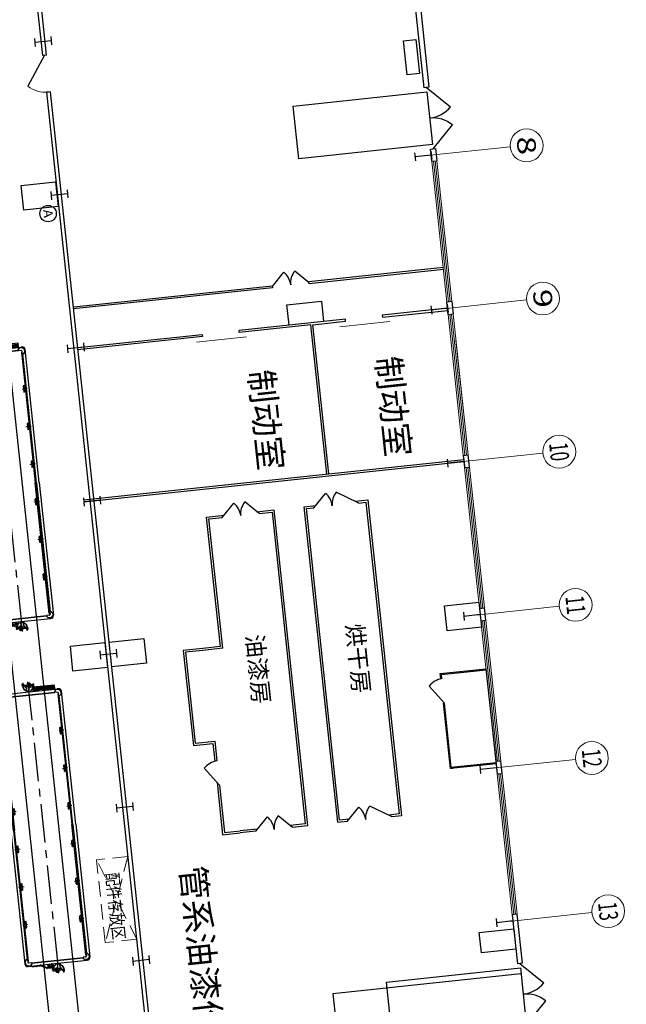
# Model space of a CAD drawing. Extents: x -2131906 to 54203, y -1153155 to 268738.
# Drawn here: x -1986184 to -1956667, y -917923 to -869978 of the extents above; entities that cross this region are included whole.
import ezdxf
from ezdxf.enums import TextEntityAlignment as Align

# ---------------------------------------------------------------- set-up
doc = ezdxf.new("R2010")
doc.units = 0
for name, pattern in [('CENTER', [2, 1.25, -0.25, 0.25, -0.25]), ('DASHED', [0.75, 0.5, -0.25]), ('DASHED-HALF', [3.5, 2.5, -1]), ('DASHED2', [0.375, 0.25, -0.125]), ('PHANTOM', [63.5, 31.75, -6.35, 6.35, -6.35, 6.35, -6.35])]:
    doc.linetypes.add(name, pattern=pattern)
for name, color, linetype in [('01', 7, 'Continuous'), ('AXIS_TEXT', 7, 'Continuous'), ('COLUMN', 7, 'Continuous'), ('DAS', 1, 'DASHED'), ('DAS-H', 1, 'DASHED-HALF'), ('DIM', 3, 'Continuous'), ('PHA', 6, 'PHANTOM'), ('WALL', 2, 'Continuous'), ('墙体', 7, 'Continuous'), ('安全道', 3, 'Continuous'), ('工艺布局', 7, 'Continuous'), ('文字', 7, 'Continuous')]:
    doc.layers.add(name, color=color, linetype=linetype)
for name, color, linetype, lineweight in [('CEN', 2, 'CENTER', 13), ('字体线', 2, 'Continuous', 20), ('钢轨', 2, 'Continuous', 35)]:
    doc.layers.add(name, color=color, linetype=linetype, lineweight=lineweight)
doc.styles.add('_TCH_AXIS', font='SimSun.ttf', dxfattribs={"width": 0.7})
doc.styles.add('COMPLEX', font='COMPLEX')
doc.styles.add('FS', font='Txt.shx', dxfattribs={"width": 0.75, "bigfont": 'intecad.shx'})
doc.styles.add('HZF', font='txt.shx', dxfattribs={"width": 0.7, "height": 1900, "bigfont": 'intecad.shx'})
picture_1 = doc.add_image_def('image1.png', size_in_pixel=(275, 700))
picture_2 = doc.add_image_def('image6.png', size_in_pixel=(210, 292))
picture_3 = doc.add_image_def('image5.png', size_in_pixel=(141, 238))

# ---------------------------------------------------------------- blocks, each defined once
blk = doc.blocks.new('_axiso')
blk.add_circle((0, 0), 0.5)
at = {"layer": 'AXIS_TEXT', "style": 'COMPLEX', "width": 1.041667}
blk.add_attdef('A', text='', height=0.56, dxfattribs=at).set_placement((-0.25, -0.28), (0.25, -0.28), align=Align.FIT)
blk = doc.blocks.new('C')
at = {"layer": 'COLUMN', "linetype": 'Continuous'}
for p, q in [((2350921, -4805001), (2351321, -4805001)), ((2351121, -4805001), (2351121, -4805801)), ((2350921, -4805801), (2351321, -4805801))]:
    blk.add_line(p, q, dxfattribs=at)
blk = doc.blocks.new('134')
for p, q in [((80570, -1843805), (80570, -1843880)), ((80570, -1844615), (80570, -1843822)), ((80610, -1843880), (80570, -1843880)), ((80610, -1843784), (80680, -1843714)), ((80610, -1843784), (80610, -1843944)), ((80680, -1844014), (80610, -1843944)), ((80840, -1843714), (80680, -1843714)), ((87215, -1843682), (80710, -1843682)), ((80735, -1843884), (80735, -1844014)), ((80910, -1843839), (80780, -1843839)), ((80814, -1843875), (80814, -1843839)), ((80814, -1843875), (87215, -1843875)), ((80910, -1843784), (80840, -1843714)), ((80910, -1843839), (80910, -1843784)), ((87215, -1843822), (80910, -1843822)), ((80910, -1843822), (80937, -1843822)), ((87215, -1843838), (80910, -1843838)), ((82455, -1843875), (82455, -1843942)), ((82480, -1843875), (82480, -1843917)), ((82500, -1843937), (82720, -1843937)), ((82740, -1843875), (82740, -1843917)), ((82765, -1843875), (82765, -1843942)), ((84295, -1843875), (84295, -1843942)), ((84320, -1843875), (84320, -1843917)), ((84340, -1843937), (84560, -1843937)), ((84580, -1843875), (84580, -1843917)), ((84605, -1843875), (84605, -1843942)), ((86140, -1843875), (86140, -1843942)), ((86165, -1843875), (86165, -1843917)), ((86185, -1843937), (86405, -1843937)), ((86425, -1843875), (86425, -1843917)), ((86450, -1843875), (86450, -1843942)), ((87215, -1843682), (93720, -1843682)), ((87215, -1843822), (93520, -1843822)), ((87215, -1843838), (93520, -1843838)), ((93616, -1843875), (87215, -1843875)), ((87980, -1843875), (87980, -1843942)), ((88005, -1843875), (88005, -1843917)), ((88245, -1843937), (88025, -1843937)), ((88265, -1843875), (88265, -1843917)), ((88290, -1843875), (88290, -1843942)), ((89825, -1843875), (89825, -1843942)), ((89850, -1843875), (89850, -1843917)), ((90090, -1843937), (89870, -1843937)), ((90110, -1843875), (90110, -1843917)), ((90135, -1843875), (90135, -1843942)), ((91665, -1843875), (91665, -1843942)), ((91690, -1843875), (91690, -1843917)), ((91930, -1843937), (91710, -1843937)), ((91950, -1843875), (91950, -1843917)), ((91975, -1843875), (91975, -1843942)), ((93520, -1843822), (93493, -1843822)), ((93520, -1843784), (93590, -1843714)), ((93520, -1843839), (93520, -1843784)), ((93520, -1843839), (93650, -1843839)), ((93590, -1843714), (93750, -1843714)), ((93616, -1843875), (93616, -1843839)), ((93695, -1843884), (93695, -1844014)), ((93820, -1843784), (93750, -1843714)), ((93750, -1844014), (93820, -1843944)), ((93820, -1843784), (93820, -1843944)), ((93820, -1843880), (93860, -1843880)), ((93860, -1843805), (93860, -1843880)), ((93860, -1844615), (93860, -1843822)), ((80370, -1843993), (80370, -1845046)), ((80570, -1843993), (80370, -1843993)), ((80570, -1844009), (80370, -1844009)), ((80420, -1844009), (80420, -1845030)), ((80430, -1844009), (80430, -1845030)), ((80471, -1844259), (80430, -1844259)), ((80471, -1844289), (80430, -1844289)), ((80471, -1844009), (80471, -1845030)), ((80481, -1844009), (80481, -1845030)), ((80518, -1844259), (80481, -1844259)), ((80518, -1844289), (80481, -1844289)), ((80518, -1844009), (80518, -1845030)), ((80528, -1844009), (80528, -1845030)), ((80570, -1844259), (80528, -1844259)), ((80570, -1844289), (80528, -1844289)), ((80543, -1844012), (80543, -1844112)), ((80568, -1844112), (80543, -1844112)), ((80543, -1844112), (80546, -1844122)), ((80546, -1844352), (80543, -1844362)), ((80568, -1844362), (80543, -1844362)), ((80543, -1844362), (80543, -1844423)), ((80546, -1844122), (80546, -1844227)), ((80564, -1844122), (80546, -1844122)), ((80546, -1844247), (80546, -1844352)), ((80564, -1844352), (80546, -1844352)), ((80568, -1844112), (80564, -1844122)), ((80564, -1844122), (80564, -1844227)), ((80564, -1844247), (80564, -1844352)), ((80568, -1844362), (80564, -1844352)), ((80568, -1844012), (80568, -1844112)), ((80568, -1844362), (80568, -1844423)), ((80735, -1844014), (80680, -1844014)), ((80710, -1846529), (80710, -1844014)), ((80726, -1846529), (80726, -1844014)), ((82475, -1843962), (82745, -1843962)), ((84315, -1843962), (84585, -1843962)), ((86160, -1843962), (86430, -1843962)), ((88270, -1843962), (88000, -1843962)), ((90115, -1843962), (89845, -1843962)), ((91955, -1843962), (91685, -1843962)), ((93695, -1844014), (93750, -1844014)), ((93704, -1846529), (93704, -1844014)), ((93720, -1846529), (93720, -1844014)), ((80378, -1844898), (80378, -1844736)), ((80386, -1844703), (80537, -1844442)), ((80403, -1844898), (80403, -1844736)), ((80408, -1844716), (80559, -1844455)), ((80471, -1844539), (80429, -1844539)), ((80471, -1844569), (80429, -1844569)), ((80570, -1844776), (80438, -1844776)), ((80438, -1844776), (80438, -1844867)), ((80570, -1844784), (80438, -1844784)), ((80570, -1844859), (80438, -1844859)), ((80570, -1844867), (80438, -1844867)), ((80570, -1844787), (80468, -1844787)), ((80468, -1844787), (80468, -1844798)), ((80570, -1844798), (80468, -1844798)), ((80570, -1844845), (80468, -1844845)), ((80468, -1844857), (80468, -1844845)), ((80570, -1844857), (80468, -1844857)), ((80518, -1844539), (80481, -1844539)), ((80518, -1844569), (80481, -1844569)), ((80570, -1844539), (80528, -1844539)), ((80570, -1844569), (80528, -1844569)), ((80570, -1845272), (80570, -1844615)), ((93860, -1845272), (93860, -1844615)), ((80145, -1845190), (80145, -1845244)), ((80154, -1845283), (80150, -1845270)), ((80158, -1845190), (80158, -1845236)), ((80215, -1845246), (80168, -1845246)), ((80194, -1845313), (80206, -1845314)), ((80222, -1845007), (80222, -1845052)), ((80222, -1845052), (80229, -1845059)), ((80342, -1845002), (80227, -1845002)), ((80259, -1845059), (80229, -1845059)), ((80239, -1845019), (80239, -1845039)), ((80241, -1845232), (80241, -1845304)), ((80342, -1845014), (80244, -1845014)), ((80272, -1845044), (80244, -1845044)), ((80252, -1845114), (80271, -1845094)), ((80275, -1845075), (80275, -1845085)), ((80276, -1845044), (80372, -1845069)), ((80288, -1845060), (80288, -1845110)), ((80300, -1845066), (80364, -1845083)), ((80335, -1844976), (80310, -1844976)), ((80318, -1845285), (80318, -1845359)), ((80351, -1845179), (80351, -1845201)), ((80436, -1845073), (80355, -1844985)), ((80362, -1845003), (80362, -1845057)), ((80510, -1845242), (80365, -1845242)), ((80570, -1845030), (80370, -1845030)), ((80570, -1845046), (80370, -1845046)), ((80421, -1845070), (80375, -1845070)), ((80510, -1845359), (80382, -1845359)), ((80510, -1845354), (80384, -1845354)), ((80510, -1845237), (80387, -1845237)), ((80400, -1844947), (80458, -1844996)), ((80417, -1844928), (80474, -1844976)), ((80446, -1845086), (80473, -1845130)), ((80472, -1845026), (80472, -1845128)), ((80475, -1844978), (80475, -1844970)), ((80486, -1844959), (80571, -1844959)), ((80497, -1845026), (80497, -1845155)), ((80497, -1845059), (80514, -1845059)), ((80511, -1845059), (80511, -1844970)), ((80514, -1845059), (80514, -1844970)), ((80520, -1844964), (80571, -1844964)), ((80532, -1845264), (80532, -1845332)), ((80532, -1845363), (80532, -1845363)), ((80569, -1845173), (80546, -1845172)), ((80568, -1845178), (80565, -1845178)), ((80570, -1846722), (80570, -1845272)), ((80571, -1844964), (80571, -1844959)), ((80726, -1845583), (80726, -1845106)), ((93860, -1846722), (93860, -1845272)), ((93862, -1845178), (93866, -1845178)), ((93862, -1845370), (93885, -1845371)), ((93898, -1845180), (93898, -1845180)), ((93898, -1845280), (93898, -1845212)), ((93920, -1845185), (94048, -1845185)), ((93920, -1845190), (94046, -1845190)), ((93920, -1845302), (94065, -1845302)), ((93920, -1845307), (94043, -1845307)), ((93934, -1845518), (93934, -1845388)), ((94079, -1845365), (94079, -1845343)), ((94165, -1845095), (94107, -1845128)), ((94113, -1845258), (94113, -1845185)), ((94165, -1845095), (94165, -1845072)), ((94166, -1844994), (94251, -1844994)), ((94172, -1845069), (94168, -1845069)), ((94171, -1845069), (94172, -1845069)), ((94172, -1845069), (94172, -1845022)), ((94185, -1845073), (94185, -1845112)), ((94188, -1845069), (94188, -1844994)), ((94188, -1845069), (94229, -1845069)), ((94189, -1845311), (94189, -1845240)), ((94243, -1845031), (94212, -1844994)), ((94215, -1845297), (94263, -1845297)), ((94236, -1845230), (94224, -1845229)), ((94243, -1845031), (94278, -1845040)), ((94243, -1845031), (94243, -1845055)), ((94251, -1844994), (94297, -1845006)), ((94273, -1845353), (94273, -1845307)), ((94276, -1845260), (94281, -1845273)), ((94286, -1845353), (94286, -1845300)), ((94302, -1845022), (94302, -1845012)), ((80129, -1845521), (80129, -1845531)), ((80180, -1845550), (80134, -1845537)), ((80187, -1845512), (80153, -1845503)), ((80264, -1845550), (80180, -1845550)), ((80187, -1845512), (80187, -1845488)), ((80187, -1845512), (80218, -1845550)), ((80242, -1845474), (80202, -1845474)), ((80242, -1845474), (80242, -1845550)), ((80245, -1845471), (80245, -1845432)), ((80258, -1845475), (80258, -1845521)), ((80259, -1845475), (80258, -1845475)), ((80258, -1845475), (80262, -1845475)), ((80265, -1845449), (80324, -1845415)), ((80265, -1845449), (80265, -1845472)), ((93910, -1845579), (93860, -1845579)), ((93860, -1845579), (93860, -1845584)), ((93944, -1845584), (93860, -1845584)), ((93860, -1845676), (93993, -1845676)), ((93860, -1845684), (93993, -1845684)), ((93860, -1845687), (93962, -1845687)), ((93860, -1845698), (93962, -1845698)), ((93860, -1845745), (93962, -1845745)), ((93860, -1845757), (93962, -1845757)), ((93860, -1845759), (93993, -1845759)), ((93860, -1845767), (93993, -1845767)), ((94022, -1845827), (93871, -1846088)), ((94044, -1845840), (93893, -1846101)), ((93934, -1845484), (93916, -1845484)), ((93916, -1845484), (93916, -1845573)), ((93920, -1845484), (93920, -1845573)), ((93955, -1845565), (93955, -1845573)), ((94014, -1845616), (93956, -1845567)), ((93985, -1845457), (93958, -1845413)), ((93959, -1845518), (93959, -1845415)), ((93962, -1845687), (93962, -1845698)), ((93962, -1845757), (93962, -1845745)), ((94030, -1845596), (93973, -1845548)), ((93993, -1845767), (93993, -1845676)), ((93994, -1845470), (94075, -1845559)), ((94009, -1845474), (94055, -1845474)), ((94028, -1845646), (94028, -1845808)), ((94053, -1845646), (94053, -1845808)), ((94155, -1845499), (94058, -1845474)), ((94130, -1845477), (94066, -1845460)), ((94068, -1845540), (94068, -1845487)), ((94088, -1845530), (94186, -1845530)), ((94088, -1845542), (94203, -1845542)), ((94096, -1845568), (94121, -1845568)), ((94143, -1845484), (94143, -1845434)), ((94156, -1845469), (94156, -1845458)), ((94179, -1845430), (94159, -1845449)), ((94159, -1845500), (94186, -1845500)), ((94172, -1845485), (94202, -1845485)), ((94191, -1845525), (94191, -1845505)), ((94208, -1845491), (94202, -1845485)), ((94208, -1845537), (94208, -1845491)), ((93863, -1846182), (93863, -1846121)), ((93863, -1846182), (93888, -1846182)), ((93863, -1846182), (93866, -1846192)), ((93866, -1846192), (93884, -1846192)), ((93866, -1846297), (93866, -1846192)), ((93866, -1846422), (93866, -1846317)), ((93884, -1846192), (93888, -1846182)), ((93884, -1846297), (93884, -1846192)), ((93884, -1846422), (93884, -1846317)), ((93888, -1846182), (93888, -1846121)), ((80680, -1846529), (80610, -1846599)), ((80610, -1846759), (80610, -1846599)), ((80610, -1846759), (80680, -1846829)), ((80735, -1846529), (80680, -1846529)), ((80735, -1846529), (80680, -1846529)), ((80840, -1846829), (80680, -1846829)), ((80840, -1846829), (80680, -1846829)), ((80710, -1846829), (80710, -1846862)), ((80735, -1846659), (80735, -1846529)), ((80735, -1846659), (80735, -1846529)), ((80910, -1846704), (80780, -1846704)), ((80910, -1846704), (80780, -1846704)), ((80814, -1846669), (87215, -1846669)), ((80814, -1846669), (80814, -1846704)), ((80814, -1846669), (80814, -1846704)), ((80910, -1846759), (80840, -1846829)), ((80910, -1846759), (80840, -1846829)), ((80910, -1846704), (80910, -1846759)), ((80910, -1846704), (80910, -1846759)), ((87215, -1846706), (80910, -1846706)), ((87215, -1846722), (80910, -1846722)), ((82455, -1846669), (82455, -1846601)), ((82475, -1846581), (82745, -1846581)), ((82480, -1846669), (82480, -1846626)), ((82500, -1846606), (82720, -1846606)), ((82740, -1846669), (82740, -1846626)), ((82765, -1846669), (82765, -1846601)), ((84295, -1846669), (84295, -1846601)), ((84315, -1846581), (84585, -1846581)), ((84320, -1846669), (84320, -1846626)), ((84340, -1846606), (84560, -1846606)), ((84580, -1846669), (84580, -1846626)), ((84605, -1846669), (84605, -1846601)), ((86140, -1846669), (86140, -1846601)), ((86160, -1846581), (86430, -1846581)), ((86165, -1846669), (86165, -1846626)), ((86185, -1846606), (86405, -1846606)), ((86425, -1846669), (86425, -1846626)), ((86450, -1846669), (86450, -1846601)), ((93616, -1846669), (87215, -1846669)), ((87215, -1846706), (93520, -1846706)), ((87215, -1846722), (93520, -1846722)), ((87980, -1846669), (87980, -1846601)), ((88270, -1846581), (88000, -1846581)), ((88005, -1846669), (88005, -1846626)), ((88245, -1846606), (88025, -1846606)), ((88265, -1846669), (88265, -1846626)), ((88290, -1846669), (88290, -1846601)), ((89825, -1846669), (89825, -1846601)), ((90115, -1846581), (89845, -1846581)), ((89850, -1846669), (89850, -1846626)), ((90090, -1846606), (89870, -1846606)), ((90110, -1846669), (90110, -1846626)), ((90135, -1846669), (90135, -1846601)), ((91665, -1846669), (91665, -1846601)), ((91955, -1846581), (91685, -1846581)), ((91690, -1846669), (91690, -1846626)), ((91930, -1846606), (91710, -1846606)), ((91950, -1846669), (91950, -1846626)), ((91975, -1846669), (91975, -1846601)), ((93520, -1846704), (93520, -1846759)), ((93520, -1846704), (93520, -1846759)), ((93520, -1846704), (93650, -1846704)), ((93520, -1846704), (93650, -1846704)), ((93520, -1846759), (93590, -1846829)), ((93520, -1846759), (93590, -1846829)), ((93590, -1846829), (93750, -1846829)), ((93590, -1846829), (93750, -1846829)), ((93616, -1846669), (93616, -1846704)), ((93616, -1846669), (93616, -1846704)), ((93695, -1846659), (93695, -1846529)), ((93695, -1846529), (93750, -1846529)), ((93695, -1846529), (93750, -1846529)), ((93695, -1846659), (93695, -1846529)), ((93720, -1846829), (93720, -1846862)), ((93750, -1846529), (93820, -1846599)), ((93820, -1846759), (93750, -1846829)), ((93820, -1846759), (93820, -1846599)), ((93863, -1846432), (93866, -1846422)), ((93863, -1846432), (93888, -1846432)), ((93863, -1846532), (93863, -1846432)), ((93866, -1846422), (93884, -1846422)), ((93888, -1846432), (93884, -1846422)), ((93888, -1846532), (93888, -1846432)), ((87215, -1846862), (80710, -1846862)), ((87215, -1846862), (93720, -1846862))]:
    blk.add_line(p, q)
at = {"color": 7}
for p, q in [((80510, -1844227), (80570, -1844227)), ((80510, -1844247), (80510, -1844227)), ((80510, -1844247), (80570, -1844247)), ((93920, -1846297), (93860, -1846297)), ((93920, -1846317), (93860, -1846317)), ((93920, -1846297), (93920, -1846317))]:
    blk.add_line(p, q, dxfattribs=at)
at = {"color": 1, "linetype": 'CENTER', "ltscale": 1500}
blk.add_line((80071, -1845272), (94347, -1845272), dxfattribs=at)
for centre in [(80190, -1845283), (94240, -1845261)]:
    blk.add_circle(centre, 16)
for centre, radius, start, end in [((80710, -1843822), 140, 90, 180), ((80780, -1843884), 45, 90, 180), ((82475, -1843942), 20, 180, 270), ((82500, -1843917), 20, 180, 270), ((82720, -1843917), 20, 270, 360), ((82745, -1843942), 20, 270, 360), ((84315, -1843942), 20, 180, 270), ((84340, -1843917), 20, 180, 270), ((84560, -1843917), 20, 270, 360), ((84585, -1843942), 20, 270, 360), ((86160, -1843942), 20, 180, 270), ((86185, -1843917), 20, 180, 270), ((86405, -1843917), 20, 270, 360), ((86430, -1843942), 20, 270, 360), ((88000, -1843942), 20, 180, 270), ((88025, -1843917), 20, 180, 270), ((88245, -1843917), 20, 270, 360), ((88270, -1843942), 20, 270, 360), ((89845, -1843942), 20, 180, 270), ((89870, -1843917), 20, 180, 270), ((90090, -1843917), 20, 270, 360), ((90115, -1843942), 20, 270, 360), ((91685, -1843942), 20, 180, 270), ((91710, -1843917), 20, 180, 270), ((91930, -1843917), 20, 270, 360), ((91955, -1843942), 20, 270, 360), ((93650, -1843884), 45, 360, 90), ((93720, -1843822), 140, 360, 90), ((80503, -1844423), 39.5, 329.9314, 360), ((80555, -1844012), 12.5, 360, 180), ((80503, -1844423), 64.5, 329.9314, 360), ((80442, -1844736), 64.5, 149.9314, 180), ((80442, -1844898), 64.5, 180, 229.6001), ((80442, -1844736), 39.5, 149.9314, 180), ((80442, -1844898), 39.5, 180, 229.6001), ((80468, -1844822), 23.3, 270, 90), ((80189, -1845190), 44.5, 118.6118, 180), ((80221, -1845244), 76, 210.4198, 210.4198), ((80221, -1845244), 76, 180, 200.5581), ((80199, -1845266), 47.5, 200.5581, 264.7843), ((80190, -1845190), 32, 110.5001, 180), ((80168, -1845236), 10, 180, 270), ((80363, -1845508), 406, 111.3806, 118.6118), ((80238, -1845178), 54, 297.9796, 297.9796), ((80238, -1845178), 54, 116.1099, 273.1847), ((80238, -1845178), 40, 74.8965, 319.8229), ((80209, -1845289), 25.5, 264.7843, 43.3359), ((80393, -1845495), 406, 110.3908, 116.1099), ((80238, -1845177), 22.7, 356.2195, 181.8892), ((80238, -1845178), 22.7, 176.2277, 3.7723), ((80215, -1845251), 5, 354.3552, 90), ((80044, -1845078), 406, 295.0516, 309.2677), ((80246, -1845254), 25.5, 119.3476, 223.3359), ((80227, -1845007), 5, 90, 180), ((80244, -1845019), 5, 90, 180), ((80244, -1845039), 5, 180, 270), ((80272, -1845322), 95, 94.3012, 108.7664), ((80218, -1845369), 69, 311.5764, 70.5288), ((80257, -1845110), 31, 254.8965, 360), ((80259, -1845075), 16, 360, 90), ((80268, -1845275), 47.5, 21.5925, 94.3012), ((80281, -1845146), 13, 123.0534, 216.6921), ((80288, -1845220), 25, 70.1825, 141.8633), ((80238, -1845178), 40, 356.4616, 36.6921), ((80251, -1845369), 49, 293.142, 66.858), ((80262, -1845085), 13, 315, 360), ((80272, -1845060), 16, 360, 90), ((80291, -1845181), 13, 176.4616, 256.2002), ((80284, -1844976), 26, 270, 360), ((80298, -1845076), 10, 75.3956, 180), ((80323, -1845094), 35, 180, 224.7582), ((80268, -1845275), 83, 35.4387, 70.1825), ((80238, -1845178), 84, 26.7886, 44.7582), ((80273, -1845359), 44.5, 309.2677, 360), ((80242, -1845285), 76, 360, 21.5925), ((80335, -1845129), 25, 206.7886, 259.2728), ((80287, -1845351), 74, 300, 342.3836), ((80326, -1845178), 25, 360, 79.2728), ((80335, -1845003), 27.5, 360, 90), ((80365, -1845206), 36, 215.4387, 270), ((80342, -1844992), 10, 270, 360), ((80342, -1845024), 10, 360, 90), ((80387, -1845201), 36, 180, 270), ((80382, -1845387), 28, 90, 159.411), ((80384, -1845382), 28, 90, 162.3836), ((80375, -1845057), 13, 180, 270), ((80362, -1845092), 10, 360, 75.3956), ((80421, -1845095), 25, 32, 90), ((80369, -1845134), 90, 32, 42.3012), ((80432, -1845026), 39.5, 360, 49.6001), ((80563, -1845473), 114, 104.3336, 151.1574), ((80549, -1845082), 90, 212, 267.8219), ((80432, -1845026), 64.5, 360, 49.6001), ((80486, -1844970), 11, 90, 180), ((80567, -1845465), 100, 91.2, 152.6088), ((80510, -1845259), 22, 360, 90), ((80510, -1845264), 22, 360, 90), ((80510, -1845332), 22, 270, 360), ((80510, -1845337), 22, 270, 360), ((80522, -1844970), 11, 90, 180), ((80520, -1844970), 6, 90, 180), ((80532, -1845353), 10, 284.3336, 360), ((80576, -1844962), 24.5, 104.7126, 174.0894), ((80576, -1844962), 24.5, 185.8029, 256.1891), ((80576, -1844962), 20.5, 106.8797, 172.9308), ((80576, -1844962), 20.5, 186.9402, 254.5849), ((93863, -1845078), 100, 271.2, 332.6088), ((93881, -1845461), 90, 32, 87.8219), ((93898, -1845190), 10, 104.3336, 180), ((93867, -1845070), 114, 284.3336, 331.1574), ((93920, -1845207), 22, 90, 180), ((93920, -1845212), 22, 90, 180), ((93920, -1845280), 22, 180, 270), ((93920, -1845285), 22, 180, 270), ((94166, -1845235), 241, 90, 152.6088), ((94166, -1845235), 227, 92.1525, 151.1574), ((94043, -1845343), 36, 0, 90), ((94046, -1845162), 28, 270, 342.3836), ((94048, -1845157), 28, 270, 339.411), ((94065, -1845338), 36, 35.4387, 90), ((94144, -1845192), 74, 120, 162.3836), ((94104, -1845365), 25, 180, 259.2728), ((94162, -1845269), 83, 215.4387, 250.1825), ((94095, -1845414), 25, 26.7886, 79.2728), ((94157, -1845185), 44.5, 129.2677, 180), ((94189, -1845258), 76, 180, 201.5925), ((94162, -1845269), 47.5, 201.5925, 274.3012), ((94386, -1845465), 406, 115.0516, 129.2677), ((94179, -1845175), 49, 113.142, 246.858), ((94210, -1845300), 76, 30.4198, 30.4198), ((94143, -1845323), 25, 250.1825, 321.8633), ((94192, -1845365), 54, 117.9796, 117.9796), ((94139, -1845362), 13, 356.4616, 76.2002), ((94212, -1845175), 69, 131.5764, 250.5288), ((94192, -1845365), 40, 176.4616, 216.6921), ((94150, -1845397), 13, 303.0534, 36.6921), ((94158, -1845022), 14, 0, 92.1525), ((94192, -1845365), 40, 254.8965, 139.8229), ((94168, -1845072), 3, 90, 180), ((94159, -1845221), 95, 274.3012, 288.7664), ((94192, -1845365), 22.8, 356.2277, 183.7723), ((94192, -1845367), 22.8, 176.2195, 1.8892), ((94189, -1845073), 4, 90, 180), ((94192, -1845365), 54, 296.1099, 93.1847), ((94222, -1845254), 25.5, 84.7843, 223.3359), ((94185, -1845289), 25.5, 299.3476, 43.3359), ((94215, -1845292), 5, 174.3552, 270), ((94291, -1845119), 80.2, 99.5705, 163.6366), ((94068, -1845035), 406, 291.3806, 298.6118), ((94232, -1845277), 47.5, 20.5581, 84.7843), ((94241, -1845353), 32, 290.5001, 0), ((94241, -1845353), 44.5, 298.6118, 0), ((94263, -1845307), 10, 0, 90), ((94283, -1845022), 19, 255.1735, 0), ((94210, -1845300), 76, 0, 20.5581), ((94295, -1845012), 6.5, 0, 75.1735), ((80148, -1845521), 19, 75.1735, 180), ((80135, -1845531), 6.5, 180, 255.1735), ((80139, -1845424), 80.2, 279.5705, 343.6366), ((80241, -1845471), 4, 270, 360), ((80272, -1845521), 14, 180, 272.1525), ((80262, -1845472), 3, 270, 360), ((80264, -1845309), 241, 270, 332.6088), ((80264, -1845309), 227, 272.1525, 331.1574), ((93855, -1845582), 20.5, 6.9402, 74.5849), ((93855, -1845582), 24.5, 5.8029, 76.1891), ((93855, -1845582), 20.5, 286.8797, 352.9308), ((93855, -1845582), 24.5, 284.7126, 354.0894), ((93909, -1845573), 11, 270, 0), ((93910, -1845573), 6, 270, 0), ((93998, -1845518), 64.5, 180, 229.6001), ((93962, -1845722), 23.3, 90, 270), ((93944, -1845573), 11, 270, 0), ((93998, -1845518), 39.5, 180, 229.6001), ((94061, -1845409), 90, 212, 222.3012), ((94009, -1845449), 25, 212, 270), ((93988, -1845646), 39.5, 0, 49.6001), ((93988, -1845808), 39.5, 329.9314, 0), ((93988, -1845646), 64.5, 0, 49.6001), ((93988, -1845808), 64.5, 329.9314, 0), ((94055, -1845487), 13, 0, 90), ((94068, -1845451), 10, 180, 255.3956), ((94096, -1845540), 27.5, 180, 270), ((94088, -1845520), 10, 180, 270), ((94088, -1845552), 10, 90, 180), ((94192, -1845365), 84, 206.7886, 224.7582), ((94147, -1845568), 26, 90, 180), ((94133, -1845467), 10, 255.3956, 0), ((94108, -1845449), 35, 0, 44.7582), ((94174, -1845434), 31, 74.8965, 180), ((94159, -1845484), 16, 180, 270), ((94169, -1845458), 13, 135, 180), ((94172, -1845469), 16, 180, 270), ((94037, -1845049), 406, 290.3908, 296.1099), ((94186, -1845505), 5, 0, 90), ((94186, -1845525), 5, 270, 0), ((94203, -1845537), 5, 270, 0), ((93927, -1846121), 64.5, 149.9314, 180), ((93927, -1846121), 39.5, 149.9314, 180), ((80710, -1846722), 140, 180, 270), ((80780, -1846659), 45, 180, 270), ((80780, -1846659), 45, 180, 270), ((82475, -1846601), 20, 90, 180), ((82500, -1846626), 20, 90, 180), ((82720, -1846626), 20, 360, 90), ((82745, -1846601), 20, 360, 90), ((84315, -1846601), 20, 90, 180), ((84340, -1846626), 20, 90, 180), ((84560, -1846626), 20, 360, 90), ((84585, -1846601), 20, 360, 90), ((86160, -1846601), 20, 90, 180), ((86185, -1846626), 20, 90, 180), ((86405, -1846626), 20, 360, 90), ((86430, -1846601), 20, 360, 90), ((88000, -1846601), 20, 90, 180), ((88025, -1846626), 20, 90, 180), ((88245, -1846626), 20, 360, 90), ((88270, -1846601), 20, 360, 90), ((89845, -1846601), 20, 90, 180), ((89870, -1846626), 20, 90, 180), ((90090, -1846626), 20, 360, 90), ((90115, -1846601), 20, 360, 90), ((91685, -1846601), 20, 90, 180), ((91710, -1846626), 20, 90, 180), ((91930, -1846626), 20, 360, 90), ((91955, -1846601), 20, 360, 90), ((93650, -1846659), 45, 270, 360), ((93650, -1846659), 45, 270, 360), ((93720, -1846722), 140, 270, 360), ((93875, -1846532), 12.5, 180, 0)]:
    blk.add_arc(centre, radius, start, end)
at = {"layer": 'CEN'}
for p, q in [((82610, -1844022), (82610, -1843778)), ((84450, -1843772), (84450, -1844039)), ((86295, -1843772), (86295, -1844039)), ((88135, -1843772), (88135, -1844039)), ((89980, -1843772), (89980, -1844039)), ((91820, -1844022), (91820, -1843778)), ((80227, -1844969), (80227, -1845567)), ((80553, -1844953), (80553, -1844970)), ((94203, -1844969), (94203, -1845567)), ((93877, -1845590), (93877, -1845574)), ((82610, -1846521), (82610, -1846765)), ((84450, -1846772), (84450, -1846504)), ((86295, -1846772), (86295, -1846504)), ((88135, -1846772), (88135, -1846504)), ((89980, -1846772), (89980, -1846504)), ((91820, -1846521), (91820, -1846765))]:
    blk.add_line(p, q, dxfattribs=at)
at = {"layer": 'DAS'}
for p, q in [((80475, -1845059), (80475, -1844978)), ((80475, -1845059), (80497, -1845059)), ((93955, -1845484), (93934, -1845484)), ((93955, -1845484), (93955, -1845565))]:
    blk.add_line(p, q, dxfattribs=at)
at = {"layer": 'DAS-H'}
for centre, start, end in [((80555, -1844011), 180, 360), ((93875, -1846532), 0, 180)]:
    blk.add_arc(centre, 12.5, start, end, dxfattribs=at)
at = {"layer": 'DIM'}
for centre, start, end in [((80272, -1845322), 94.3012, 94.3012), ((94159, -1845221), 274.3012, 274.3012)]:
    blk.add_arc(centre, 95, start, end, dxfattribs=at)
at = {"layer": 'PHA'}
for p, q in [((80190, -1845158), (80190, -1845158)), ((94240, -1845385), (94241, -1845385))]:
    blk.add_line(p, q, dxfattribs=at)
for centre, start, end in [((80209, -1845289), 233.2336, 233.2336), ((94222, -1845254), 53.2336, 53.2336)]:
    blk.add_arc(centre, 25.5, start, end, dxfattribs=at)

msp = doc.modelspace()

# ---------------------------------------------------------------- linework, layer by layer
msp.add_line((-1984978.13425, -871712.12085), (-1985790.03665, -873212.08256))
at = {"color": 0}
for p, q in [((-1966387.49286, -873280.59195), (-1965220.47279, -874222.96352)), ((-1966069.79191, -876263.7222), (-1965127.42034, -875096.70214)), ((-1973893.39142, -882980.01123), (-1973327.96848, -882279.79919)), ((-1972103.51327, -882789.39066), (-1972803.72531, -882223.96772)), ((-1971870.18616, -893745.36253), (-1971304.76322, -893045.1505)), ((-1969684.44606, -893512.58299), (-1970780.52004, -892989.31902)), ((-1976325.9352, -894219.89619), (-1975760.51226, -893519.68415)), ((-1974536.05705, -894029.27562), (-1975236.26909, -893463.85268)), ((-1970242.89313, -909025.22577), (-1969677.47019, -908325.01373)), ((-1968057.15303, -908792.44622), (-1969153.22702, -908269.18226)), ((-1974698.64218, -909499.75942), (-1974133.21924, -908799.54738)), ((-1972908.76403, -909309.13885), (-1973608.97607, -908743.71591)), ((-1961844.36929, -915939.35457), (-1960677.34923, -916881.72614)), ((-1961526.66834, -918922.48482), (-1960584.29677, -917755.46476))]:
    msp.add_line(p, q, dxfattribs=at)
at = {"color": 4, "lineweight": 0}
for p, q in [((-1965394.86475, -883734.25587), (-1966125.57693, -876873.05629)), ((-1966046.02679, -876864.58426), (-1965315.31461, -883725.78385)), ((-1965966.47665, -876856.11224), (-1965235.76447, -883717.31182)), ((-1965156.21433, -883708.8398), (-1965886.92651, -876847.64021)), ((-1964600.61238, -891192.0815), (-1965331.32456, -884330.88192)), ((-1965251.77442, -884322.4099), (-1964521.06224, -891183.60948)), ((-1965172.22428, -884313.93787), (-1964441.5121, -891175.13745)), ((-1964361.96196, -891166.66543), (-1965092.67414, -884305.46585)), ((-1964361.96196, -891166.66543), (-1964955.00373, -885598.15562)), ((-1963647.25972, -898632.96309), (-1964377.97191, -891771.7635)), ((-1964298.42177, -891763.29148), (-1963567.70958, -898624.49106)), ((-1964537.07219, -891788.70755), (-1963806.36, -898649.90714)), ((-1963726.80986, -898641.43511), (-1964457.52205, -891780.23553)), ((-1963742.81981, -899246.53319), (-1963012.10763, -906107.73277)), ((-1962932.55749, -906099.26074), (-1963663.26967, -899238.06116)), ((-1962853.00735, -906090.78872), (-1963583.71953, -899229.58914)), ((-1963504.16939, -899221.11711), (-1962773.45721, -906082.31669)), ((-1962948.56744, -906704.35882), (-1962217.85526, -913565.5584)), ((-1962138.30512, -913557.08638), (-1962869.0173, -906695.8868)), ((-1962058.75498, -913548.61435), (-1962789.46716, -906687.41477)), ((-1962709.91702, -906678.94274), (-1961979.20484, -913540.14233))]:
    msp.add_line(p, q, dxfattribs=at)
at = {"color": 2}
for p, q in [((-1965666.34414, -901864.95908), (-1963488.65905, -901633.03739)), ((-1965645.21019, -902063.4014), (-1965694.92903, -902068.69641)), ((-1965645.21019, -902063.4014), (-1965666.34414, -901864.95908)), ((-1965184.4977, -906389.3733), (-1965518.44848, -903253.66127)), ((-1963006.81262, -906157.45161), (-1965184.4977, -906389.3733))]:
    msp.add_line(p, q, dxfattribs=at)
at = {"color": 1, "linetype": 'ByBlock'}
for p, q in [((-1965518.44848, -903253.66127), (-1966256.2132, -902423.94104)), ((-1965568.16732, -903258.95629), (-1965518.44848, -903253.66127)), ((-1976465.30299, -907256.33158), (-1977203.0677, -906426.61135))]:
    msp.add_line(p, q, dxfattribs=at)
at = {"color": 1, "linetype": 'DASHED2', "lineweight": 20, "ltscale": 3000}
for p, q in [((-1980918.58248, -910725.38531), (-1982449.28581, -910888.40397)), ((-1982020.24471, -914916.98968), (-1982449.28581, -910888.40397)), ((-1980489.54137, -914753.97101), (-1982449.28581, -910888.40397)), ((-1980918.58248, -910725.38531), (-1982020.24471, -914916.98968)), ((-1980489.54137, -914753.97101), (-1980918.58248, -910725.38531)), ((-1980489.54137, -914753.97101), (-1982020.24471, -914916.98968))]:
    msp.add_line(p, q, dxfattribs=at)
at = {"color": 4, "linetype": 'Continuous'}
msp.add_lwpolyline([(-1966910.67772, -870949.97077), (-1966734.67404, -872602.60005), (-1967331.30009, -872666.14024), (-1967507.30377, -871013.51096)], close=True, dxfattribs=at)
at = {"color": 2}
for points in [[(-1965694.92903, -902068.69641), (-1965721.35799, -901820.53526), (-1963493.95407, -901583.31855), (-1963001.5176, -906207.17044), (-1965228.92152, -906444.38715)], [(-1965129.48385, -906433.79712), (-1965228.92152, -906444.38715), (-1965568.16732, -903258.95629)]]:
    msp.add_lwpolyline(points, dxfattribs=at)
msp.add_circle((-1984801.80752, -879419.47137), 400)
at = {"lineweight": 13}
msp.add_arc((-1984926.5949, -872104.63153), 1404.27186, 232.057674643, 275.68397979, dxfattribs=at)
at = {"color": 0}
for centre, radius, start, end in [((-1966387.49286, -873280.59195), 1500, 276.079040101, 321.079040106), ((-1966069.79191, -876263.7222), 1500, 51.079040107, 96.079040101), ((-1973893.39142, -882980.01123), 900, 6.0790401, 51.079040107), ((-1972103.51327, -882789.39066), 900, 141.079040106, 186.0790401), ((-1971870.18616, -893745.36253), 900, 6.0790401, 51.079040107), ((-1970080.308, -893554.74197), 900, 141.079040106, 186.0790401), ((-1976325.9352, -894219.89619), 900, 6.0790401, 51.079040107), ((-1974536.05705, -894029.27562), 900, 141.079040106, 186.0790401), ((-1970242.89313, -909025.22577), 900, 6.0790401, 51.079040107), ((-1968453.01498, -908834.6052), 900, 141.079040106, 186.0790401), ((-1974698.64218, -909499.75942), 900, 6.0790401, 51.079040107), ((-1972908.76403, -909309.13885), 900, 141.079040106, 186.0790401), ((-1961844.36929, -915939.35457), 1500, 276.079040101, 321.079040106), ((-1961526.66834, -918922.48482), 1500, 51.079040107, 96.079040101)]:
    msp.add_arc(centre, radius, start, end, dxfattribs=at)
at = {"color": 1, "linetype": 'ByBlock'}
for centre in [(-1965448.63637, -903094.53335), (-1976395.49088, -907097.20365)]:
    msp.add_arc(centre, 1049.70204, 100.793291665, 140.29457799, dxfattribs=at)
at = {"layer": '01', "lineweight": 0}
for p, q in [((-1968175.41459, -884672.04116), (-1970612.89591, -884931.63094)), ((-1975140.86912, -885413.85641), (-1977578.35044, -885673.44619))]:
    msp.add_line(p, q, dxfattribs=at)
at = {"layer": 'WALL'}
for p, q in [((-1966506.81807, -873293.29999), (-1966983.36949, -868818.60461)), ((-1966744.71907, -868793.18853), (-1966268.16765, -873267.88391)), ((-1966268.16765, -873267.88391), (-1966506.81807, -873293.29999)), ((-1966189.11712, -876276.43024), (-1965950.4667, -876251.01416)), ((-1966189.11712, -876276.43024), (-1965950.4667, -876251.01416)), ((-1966189.11712, -876276.43024), (-1965950.4667, -876251.01416)), ((-1966125.57693, -876873.05629), (-1966189.11712, -876276.43024)), ((-1965950.4667, -876251.01416), (-1965886.92651, -876847.64021)), ((-1966125.57693, -876873.05629), (-1965886.92651, -876847.64021)), ((-1965156.21433, -883708.8398), (-1965394.86475, -883734.25587)), ((-1965331.32456, -884330.88192), (-1965394.86475, -883734.25587)), ((-1965156.21433, -883708.8398), (-1965092.67414, -884305.46585)), ((-1965331.32456, -884330.88192), (-1965092.67414, -884305.46585)), ((-1964600.61238, -891192.0815), (-1964361.96196, -891166.66543)), ((-1964600.61238, -891192.0815), (-1964537.07219, -891788.70755)), ((-1964298.42177, -891763.29148), (-1964361.96196, -891166.66543)), ((-1964537.07219, -891788.70755), (-1964298.42177, -891763.29148)), ((-1963806.36, -898649.90714), (-1963567.70958, -898624.49106)), ((-1963806.36, -898649.90714), (-1963742.81981, -899246.53319)), ((-1963504.16939, -899221.11711), (-1963567.70958, -898624.49106)), ((-1963742.81981, -899246.53319), (-1963504.16939, -899221.11711)), ((-1962773.45721, -906082.31669), (-1963012.10763, -906107.73277)), ((-1963012.10763, -906107.73277), (-1962948.56744, -906704.35882)), ((-1962709.91702, -906678.94274), (-1962773.45721, -906082.31669)), ((-1962948.56744, -906704.35882), (-1962709.91702, -906678.94274)), ((-1961979.20484, -913540.14233), (-1962217.85526, -913565.5584)), ((-1962217.85526, -913565.5584), (-1961963.6945, -915952.06261)), ((-1961725.04408, -915926.64653), (-1961979.20484, -913540.14233)), ((-1961725.04408, -915926.64653), (-1961963.6945, -915952.06261))]:
    msp.add_line(p, q, dxfattribs=at)
at = {"layer": 'WALL', "color": 7}
for p, q in [((-1984878.69657, -871701.53082), (-1985077.57192, -871722.71088)), ((-1984688.076, -873491.40897), (-1984886.95135, -873512.58903)), ((-1965574.89528, -882043.81539), (-1972108.80829, -882739.67182)), ((-1965564.30525, -882143.25307), (-1972098.21825, -882839.1095)), ((-1973888.09641, -883029.73007), (-1983562.52445, -884060.04879)), ((-1983543.02107, -883957.4062), (-1973898.68644, -882930.29239)), ((-1973898.68644, -882930.29239), (-1973888.09641, -883029.73007)), ((-1972098.21825, -882839.1095), (-1972108.80829, -882739.67182)), ((-1965363.09465, -884032.5689), (-1968544.85498, -884371.42379)), ((-1970334.73313, -884562.04436), (-1975510.30951, -885113.23904)), ((-1970324.1431, -884661.48203), (-1970334.73313, -884562.04436)), ((-1968544.85498, -884371.42379), (-1968534.26495, -884470.86146)), ((-1968534.26495, -884470.86146), (-1965352.50462, -884132.00657)), ((-1972014.82885, -884841.53869), (-1975499.71948, -885212.67671)), ((-1971241.75655, -892100.48897), (-1972014.82885, -884841.53869)), ((-1971915.39118, -884830.94866), (-1970324.1431, -884661.48203)), ((-1971142.31887, -892089.89894), (-1971915.39118, -884830.94866)), ((-1977289.59763, -885403.29728), (-1983350.72381, -886048.8023)), ((-1983331.22044, -885946.1597), (-1977300.18767, -885303.85961)), ((-1977300.18767, -885303.85961), (-1977289.59763, -885403.29728)), ((-1975499.71948, -885212.67671), (-1975510.30951, -885113.23904)), ((-1983074.83988, -893360.70274), (-1964579.43231, -891390.95685)), ((-1983074.83988, -893360.70274), (-1964579.43231, -891390.95685)), ((-1983064.24985, -893460.14041), (-1964568.84228, -891490.39453)), ((-1983064.24985, -893460.14041), (-1964568.84228, -891490.39453))]:
    msp.add_line(p, q, dxfattribs=at)
at = {"layer": '墙体'}
for p, q in [((-1987198.92941, -851803.70933), (-1985077.57192, -871722.71088)), ((-1984878.69657, -871701.53082), (-1987000.05406, -851782.52926)), ((-1984886.95135, -873512.58903), (-1977762.14688, -940412.67182)), ((-1977563.27153, -940391.49176), (-1984688.076, -873491.40897))]:
    msp.add_line(p, q, dxfattribs=at)
at = {"layer": '字体线', "color": 3}
for p, q in [((-1966356.22237, -876595.92333), (-1962315.32803, -876165.57136)), ((-1965561.97, -884053.74896), (-1961521.07566, -883623.397)), ((-1964767.71763, -891511.57459), (-1960726.82329, -891081.22263)), ((-1963973.46526, -898969.40023), (-1959932.57092, -898539.04826)), ((-1963179.21289, -906427.22586), (-1959138.31855, -905996.87389)), ((-1962384.96052, -913885.05149), (-1958344.06618, -913454.69953))]:
    msp.add_line(p, q, dxfattribs=at)
at = {"layer": '安全道', "color": 3, "linetype": 'Continuous'}
for p, q in [((-1961791.41913, -916436.54294), (-1970939.68524, -917410.82585)), ((-1970939.68524, -917410.82585), (-1968752.84371, -937944.70576))]:
    msp.add_line(p, q, dxfattribs=at)
at = {"layer": '工艺布局'}
for p, q in [((-1977088.10912, -894200.50159), (-1976237.08756, -894109.86848)), ((-1974646.08476, -893940.42798), (-1973814.91923, -893851.90952)), ((-1974536.05705, -894029.27562), (-1973903.76688, -893961.93723)), ((-1973903.76688, -893961.93723), (-1972287.06388, -909142.36279)), ((-1973814.91923, -893851.90952), (-1972177.03618, -909231.21043)), ((-1976417.27406, -900499.47041), (-1977088.10912, -894200.50159)), ((-1976978.08142, -894289.34923), (-1976325.9352, -894219.89619)), ((-1976307.24635, -900588.31805), (-1976978.08142, -894289.34923)), ((-1977275.73202, -900590.89549), (-1978224.17388, -900691.90377)), ((-1978224.17388, -900691.90377), (-1977731.57729, -905317.25915)), ((-1977265.14199, -900690.33316), (-1978114.14617, -900780.75142)), ((-1978114.14617, -900780.75142), (-1977642.72964, -905207.23144)), ((-1976417.27406, -900499.47041), (-1977275.73202, -900590.89549)), ((-1976307.24635, -900588.31805), (-1977265.14199, -900690.33316)), ((-1977642.72964, -905207.23144), (-1976694.28779, -905106.22315)), ((-1976694.28779, -905106.22315), (-1976592.0647, -906066.0717)), ((-1977731.57729, -905317.25915), (-1976783.13543, -905216.25086)), ((-1976783.13543, -905216.25086), (-1976690.11422, -906089.69611)), ((-1976579.55254, -907127.84188), (-1976308.68403, -909671.22757)), ((-1976465.30299, -907256.33158), (-1976219.83639, -909561.19986)), ((-1976219.83639, -909561.19986), (-1975460.8161, -909480.36482)), ((-1974609.79454, -909389.73171), (-1975460.8161, -909480.36482)), ((-1974698.64218, -909499.75942), (-1975450.22607, -909579.8025)), ((-1972287.06388, -909142.36279), (-1973018.79173, -909220.29121)), ((-1972177.03618, -909231.21043), (-1972908.76403, -909309.13885)), ((-1976308.68403, -909671.22757), (-1975450.22607, -909579.8025))]:
    msp.add_line(p, q, dxfattribs=at)
for points in [[(-1970242.89313, -909025.22577), (-1970705.39437, -909074.48177), (-1972343.27743, -893695.18087), (-1971781.33851, -893635.33483)], [(-1969856.67747, -893430.35999), (-1969248.27966, -893365.56612), (-1967610.3966, -908744.86703), (-1968057.15303, -908792.44622)], [(-1969684.44606, -893512.58299), (-1969337.1273, -893475.59382), (-1967720.42431, -908656.01938), (-1968229.38444, -908710.22322)], [(-1970154.04549, -908915.19806), (-1970616.54673, -908964.45407), (-1972233.24972, -893784.02851), (-1971870.18616, -893745.36253)]]:
    msp.add_lwpolyline(points, dxfattribs=at)
at = {"layer": '钢轨', "color": 5, "lineweight": 25}
for p, q in [((-1978541.27015, -976699.22955), (-1995352.94535, -818841.92032)), ((-1977114.33951, -976547.2626), (-1993926.01471, -818689.95337))]:
    msp.add_line(p, q, dxfattribs=at)

# ---------------------------------------------------------------- block references
at = {"rotation": 276.0790400992795}
for p in [(2544345.51902, 1975749.46248), (2562839.67756, 1970176.66248), (2545139.77139, 1968291.63685), (2563633.92993, 1962718.83685), (2545934.02377, 1960833.81122), (2545934.02377, 1960833.81122), (2545934.02377, 1960833.81122), (2564428.18231, 1955261.01122), (2546728.27614, 1953375.98559), (2565222.43468, 1947803.18558), (2547522.52851, 1945918.15995), (2566016.68705, 1940345.35995), (2548316.78088, 1938460.33432), (2566810.93942, 1932887.53432), (2549111.03325, 1931002.50869)]:
    msp.add_blockref('C', p, dxfattribs=at)
at = {"layer": '字体线', "color": 3}
ref = msp.add_blockref('_axiso', (-1961518.01724, -876100.03131), dxfattribs=dict(at, xscale=1600, yscale=1600, zscale=1600, rotation=276.0790400992795))
ref.add_attrib('A', '8', dxfattribs={"layer": 'AXIS_TEXT', "height": 905.09668, "rotation": 276.079040099, "style": '_TCH_AXIS', "width": 1.40625}).set_placement((-1962015.9458, -875697.95278), (-1961920.09578, -876597.95987), align=Align.FIT)
ref = msp.add_blockref('_axiso', (-1960723.76487, -883557.85694), dxfattribs=dict(at, xscale=1600, yscale=1600, zscale=1600, rotation=276.0790400992795))
ref.add_attrib('A', '9', dxfattribs={"layer": 'AXIS_TEXT', "height": 905.09668, "rotation": 276.079040099, "style": '_TCH_AXIS', "width": 1.40625}).set_placement((-1961221.69343, -883155.77841), (-1961125.8434, -884055.78551), align=Align.FIT)
ref = msp.add_blockref('_axiso', (-1959929.5125, -891015.68258), dxfattribs=dict(at, xscale=1600, yscale=1600, zscale=1600, rotation=276.0790400992795))
ref.add_attrib('A', '10', dxfattribs={"layer": 'AXIS_TEXT', "height": 905.09668, "rotation": 276.079040099, "style": '_TCH_AXIS', "width": 0.703125}).set_placement((-1960427.44106, -890613.60404), (-1960331.59103, -891513.61114), align=Align.FIT)
ref = msp.add_blockref('_axiso', (-1959135.26012, -898473.50821), dxfattribs=dict(at, xscale=1600, yscale=1600, zscale=1600, rotation=276.0790400992795))
ref.add_attrib('A', '11', dxfattribs={"layer": 'AXIS_TEXT', "height": 905.09668, "rotation": 276.079040099, "style": '_TCH_AXIS', "width": 0.703125}).set_placement((-1959633.18869, -898071.42967), (-1959537.33866, -898971.43677), align=Align.FIT)
ref = msp.add_blockref('_axiso', (-1958341.00775, -905931.33384), dxfattribs=dict(at, xscale=1600, yscale=1600, zscale=1600, rotation=276.0790400992795))
ref.add_attrib('A', '12', dxfattribs={"layer": 'AXIS_TEXT', "height": 905.09668, "rotation": 276.079040099, "style": '_TCH_AXIS', "width": 0.703125}).set_placement((-1958838.93631, -905529.25531), (-1958743.08629, -906429.2624), align=Align.FIT)
ref = msp.add_blockref('_axiso', (-1957546.75538, -913389.15948), dxfattribs=dict(at, xscale=1600, yscale=1600, zscale=1600, rotation=276.0790400992795))
ref.add_attrib('A', '13', dxfattribs={"layer": 'AXIS_TEXT', "height": 905.09668, "rotation": 276.079040099, "style": '_TCH_AXIS', "width": 0.703125}).set_placement((-1958044.68394, -912987.08094), (-1957948.83392, -913887.08804), align=Align.FIT)
at = {"layer": '工艺布局', "rotation": 276.0790400992795}
for p in [(-161153.65181, -610539.05118), (-159381.48229, -627179.26756)]:
    msp.add_blockref('134', p, dxfattribs=at)

# ---------------------------------------------------------------- texts
at = {"layer": '01', "color": 3, "style": 'HZF', "width": 0.8}
msp.add_text('配件存放区', height=600, rotation=276.079040101, dxfattribs=at).set_placement((-1981989.28523, -911544.10548))
at = {"layer": 'AXIS_TEXT', "style": 'COMPLEX', "width": 1.041667}
msp.add_attdef('A', text='', height=448, rotation=276.079040099, dxfattribs=at).set_placement((-1985045.72798, -879244.31769), (-1985003.36785, -879642.06839), align=Align.FIT)
at = {"layer": '文字', "color": 2, "char_height": 1200, "width": 17821.5928163, "attachment_point": 1, "rotation": 276.079040099, "style": 'FS'}
for s, insert in [('制动室', (-1967666.90553, -886300.62995)), ('制动室', (-1973853.88346, -886959.53807)), ('管系油漆作业区', (-1977177.09457, -911128.80033))]:
    msp.add_mtext(s, dxfattribs=dict(at, insert=insert))
at = {"layer": '文字', "color": 3, "char_height": 830, "width": 17821.5928163, "attachment_point": 1, "rotation": 276.079040099, "style": 'FS'}
for s, insert in [('烘干房', (-1969481.9337, -899344.9828)), ('油漆房', (-1974349.39991, -899863.364))]:
    msp.add_mtext(s, dxfattribs=dict(at, insert=insert))

# ---------------------------------------------------------------- referenced raster images: frames only (the image files are external)
at = {"layer": '工艺布局'}
image = msp.add_image(picture_1, insert=(-1972880.09256, -874186.25307), size_in_units=(2574, 6552), rotation=-83.920959901, dxfattribs=at)
image.dxf.flags = 7
image = msp.add_image(picture_2, insert=(-1986119.52613, -878050.87725), size_in_units=(1213.9318, 1687.94326), rotation=-83.920959901, dxfattribs=at)
image.dxf.flags = 7
image = msp.add_image(picture_3, insert=(-1973178.18259, -883859.21911), size_in_units=(1000, 1687.94326), rotation=-83.920959901, dxfattribs=at)
image.dxf.flags = 7
image = msp.add_image(picture_2, insert=(-1965517.26502, -898523.93107), size_in_units=(1213.9318, 1687.94326), rotation=-83.920959901, dxfattribs=at)
image.dxf.flags = 7
image = msp.add_image(picture_2, insert=(-1983719.79576, -900490.39326), size_in_units=(1213.9318, 1687.94326), rotation=-83.920959901, dxfattribs=at)
image.dxf.flags = 7
image = msp.add_image(picture_2, insert=(-1981823.82452, -900288.47386), size_in_units=(1213.9318, 1687.94326), rotation=-83.920959901, dxfattribs=at)
image.dxf.flags = 7
image = msp.add_image(picture_3, insert=(-1963824.17116, -914421.64722), size_in_units=(1000, 1687.94326), rotation=-83.920959901, dxfattribs=at)
image.dxf.flags = 7
image = msp.add_image(picture_1, insert=(-1968336.969, -916845.01569), size_in_units=(2574, 6552), rotation=-83.920959901, dxfattribs=at)
image.dxf.flags = 7

doc.saveas('drawing.dxf')
